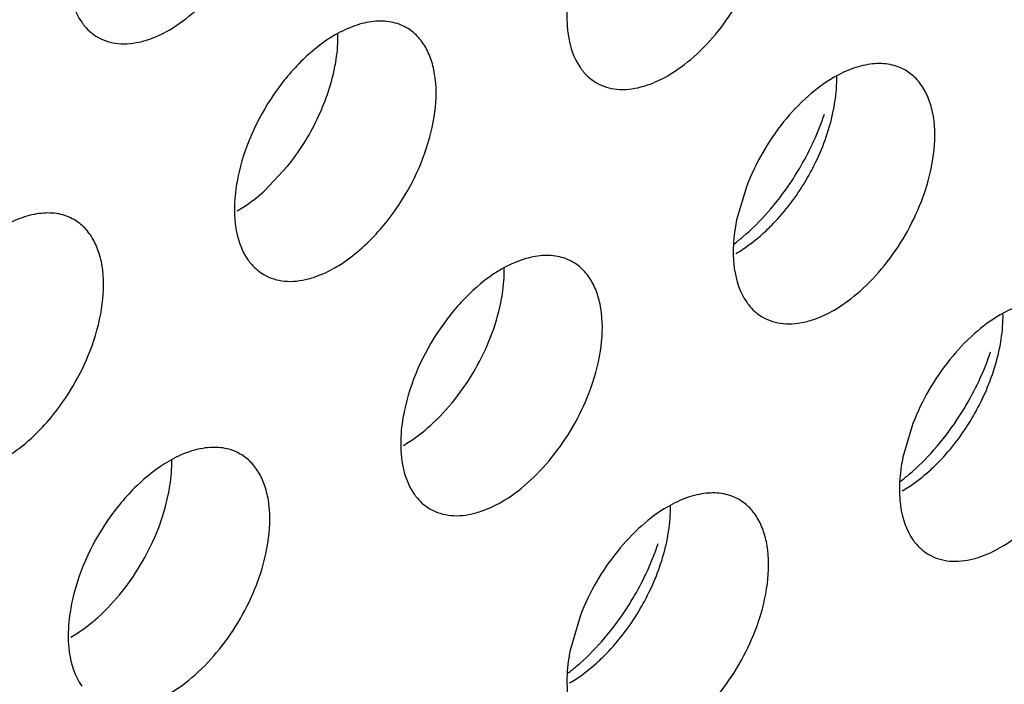
# Model space of a CAD drawing. Units: inches. Extents: x 0 to 34, y 0 to 22.
# Drawn here: x 30 to 30.1, y 11.7 to 11.8 of the extents above; entities that cross this region are included whole.
import ezdxf

# ---------------------------------------------------------------- set-up
doc = ezdxf.new("R2010")
doc.units = ezdxf.units.IN
doc.header["$LTSCALE"] = 1.87
doc.header["$MEASUREMENT"] = 0
doc.layers.add('02___PRT_ALL_AXES', color=7, linetype='CONTINUOUS')

msp = doc.modelspace()

# ---------------------------------------------------------------- linework, layer by layer
at = {"layer": '02___PRT_ALL_AXES', "color": 7, "linetype": 'CONTINUOUS'}
msp.add_line((30.0445806761, 11.7341768145), (30.0476276308, 11.737403992), dxfattribs=at)
at = {"layer": '02___PRT_ALL_AXES', "color": 3, "linetype": 'CONTINUOUS'}
for p, q in [((30.1071860535, 11.734860908), (30.1058824448, 11.7304641684)), ((30.1287527206, 11.7040377266), (30.1274491118, 11.699640987)), ((30.0856193865, 11.6791348332), (30.0843157777, 11.6747380936))]:
    msp.add_line(p, q, dxfattribs=at)
for centre, end in [((30.0825850697, 11.7555130387), 326.3257037637), ((30.1041517367, 11.7246898572), 326.3257037637), ((30.0610184027, 11.6997869639), 326.3257037636)]:
    msp.add_arc(centre, 0.0364258082, 318.6146254792, end, dxfattribs=at)
for points, knots in [([(30.0322482283, 11.7550788556), (30.0334543037, 11.7557751794), (30.0358137588, 11.7575465349), (30.0400172615, 11.762012703), (30.0424235618, 11.7661957792), (30.0435770712, 11.7691721745)], [0, 0, 0, 0, 0.2276367733, 0.4782338064, 1, 1, 1, 1]), ([(30.0191705832, 11.7622752852), (30.0191833766, 11.7616747406), (30.0193442832, 11.7595286914), (30.0200249157, 11.7573659894), (30.0209193854, 11.7560908315)], [0, 0, 0, 0, 0.2783150934, 1, 1, 1, 1]), ([(30.0969482294, 11.7491585676), (30.0981543048, 11.7498548914), (30.1005137599, 11.7516262468), (30.1047172626, 11.756092415), (30.107123563, 11.7602754912), (30.1082770723, 11.7632518864)], [0, 0, 0, 0, 0.2276367733, 0.4782338064, 1, 1, 1, 1]), ([(30.0843157777, 11.7608790986), (30.0842361773, 11.760490333), (30.0839678802, 11.7589974408), (30.0838467266, 11.7574749116), (30.0838705843, 11.7563549972)], [0, 0, 0, 0, 0.2615894741, 1, 1, 1, 1]), ([(30.0209193854, 11.7560908315), (30.0210598926, 11.7558905242), (30.0216429889, 11.755140875), (30.0223886322, 11.7545157962), (30.0229987587, 11.754163238)], [0, 0, 0, 0, 0.2577309948, 1, 1, 1, 1]), ([(30.063064365, 11.7553818813), (30.0624542539, 11.7557344306), (30.0610504424, 11.7562481873), (30.0587155635, 11.7562952174), (30.0562363448, 11.7556937957), (30.0546219537, 11.7549322162), (30.0538148953, 11.7544662637)], [0, 0, 0, 0, 0.217836716, 0.4518280494, 0.7119064673, 1, 1, 1, 1]), ([(30.0838705843, 11.7563549972), (30.0838833778, 11.7557544526), (30.0840442843, 11.7536084033), (30.0847249168, 11.7514457014), (30.0856193865, 11.7501705435)], [0, 0, 0, 0, 0.2783150934, 1, 1, 1, 1]), ([(30.0287544725, 11.7536174447), (30.0290453615, 11.7536922034), (30.0302576222, 11.7540552759), (30.0314131567, 11.7545967297), (30.0322482283, 11.7550788556)], [0, 0, 0, 0, 0.2374999129, 1, 1, 1, 1]), ([(30.0538148953, 11.7544662637), (30.0522871965, 11.7535842516), (30.0493409433, 11.7512365488), (30.0444569802, 11.7453473991), (30.041967191, 11.7398088846), (30.0411824436, 11.7359762052)], [0, 0, 0, 0, 0.2311398626, 0.4873880531, 1, 1, 1, 1]), ([(30.0651437382, 11.738348993), (30.0658271962, 11.7401125168), (30.0668057767, 11.7435595697), (30.0670247877, 11.7479065163), (30.0664131482, 11.7509283971), (30.0656386574, 11.7528064674), (30.0645293361, 11.7543346792), (30.0635713358, 11.755088931), (30.063064365, 11.7553818813)], [0, 0, 0, 0, 0.3070473406, 0.577650603, 0.6966513046, 0.8051048096, 0.9049431896, 1, 1, 1, 1]), ([(30.0229987587, 11.754163238), (30.0238019702, 11.7536991067), (30.0257542265, 11.7531128136), (30.0277493969, 11.7533591394), (30.0287544725, 11.7536174447)], [0, 0, 0, 0, 0.4719981495, 1, 1, 1, 1]), ([(30.1277643661, 11.7498698444), (30.127154255, 11.7502223937), (30.1257504435, 11.7507361505), (30.1234155646, 11.7507831806), (30.1209363459, 11.7501817588), (30.1193219548, 11.7494201794), (30.1185148964, 11.7489542268)], [0, 0, 0, 0, 0.217836716, 0.4518280494, 0.7119064673, 1, 1, 1, 1]), ([(30.0856193865, 11.7501705435), (30.0857598937, 11.7499702362), (30.08634299, 11.749220587), (30.0870886333, 11.7485955082), (30.0876987598, 11.74824295)], [0, 0, 0, 0, 0.2577309948, 1, 1, 1, 1]), ([(30.1298437393, 11.7328369562), (30.1305271973, 11.7346004799), (30.1315057778, 11.7380475329), (30.1317247888, 11.7423944795), (30.1311131493, 11.7454163603), (30.1303386585, 11.7472944306), (30.1292293372, 11.7488226424), (30.1282713369, 11.7495768942), (30.1277643661, 11.7498698444)], [0, 0, 0, 0, 0.3070473406, 0.577650603, 0.6966513046, 0.8051048096, 0.9049431896, 1, 1, 1, 1]), ([(30.0876987598, 11.74824295), (30.0885019713, 11.7477788187), (30.0904542276, 11.7471925256), (30.092449398, 11.7474388513), (30.0934544736, 11.7476971567)], [0, 0, 0, 0, 0.4719981495, 1, 1, 1, 1]), ([(30.0934544736, 11.7476971567), (30.0937453626, 11.7477719154), (30.0949576233, 11.7481349879), (30.0961131578, 11.7486764417), (30.0969482294, 11.7491585676)], [0, 0, 0, 0, 0.2374999129, 1, 1, 1, 1]), ([(30.1185148964, 11.7489542268), (30.117308821, 11.748257903), (30.1149493659, 11.7464865476), (30.1107458632, 11.7420203794), (30.1083395629, 11.7378373033), (30.1071860535, 11.734860908)], [0, 0, 0, 0, 0.2276367733, 0.4782338064, 1, 1, 1, 1]), ([(30.1128987347, 11.7353159791), (30.1133598659, 11.7360064402), (30.115096426, 11.7388039307), (30.1164813417, 11.7418236239), (30.1172643296, 11.7441576703)], [0, 0, 0, 0, 0.2522011855, 1, 1, 1, 1]), ([(30.0573086511, 11.7268284809), (30.0581495877, 11.7275833836), (30.0614121463, 11.7309307071), (30.0638653691, 11.7350504227), (30.0651437382, 11.738348993)], [0, 0, 0, 0, 0.2421040647, 1, 1, 1, 1]), ([(30.0411824436, 11.7359762052), (30.0411028432, 11.7355874396), (30.0408345462, 11.7340945474), (30.0407133925, 11.7325720182), (30.0407372502, 11.7314521038)], [0, 0, 0, 0, 0.2615894741, 1, 1, 1, 1]), ([(30.1185148964, 11.7187436374), (30.1197209719, 11.7194399612), (30.1220804269, 11.7212113166), (30.1262839297, 11.7256774848), (30.12869023, 11.729860561), (30.1298437393, 11.7328369562)], [0, 0, 0, 0, 0.2276367733, 0.4782338064, 1, 1, 1, 1]), ([(30.0407372502, 11.7314521038), (30.0407500437, 11.7308515592), (30.0409109503, 11.7287055099), (30.0415915827, 11.726542808), (30.0424860524, 11.7252676501)], [0, 0, 0, 0, 0.2783150934, 1, 1, 1, 1]), ([(30.1055755196, 11.727353005), (30.1059565108, 11.7276431238), (30.1075036084, 11.7288906567), (30.108917058, 11.730300431), (30.1099146197, 11.7314311949)], [0, 0, 0, 0, 0.2410323269, 1, 1, 1, 1]), ([(30.0199310309, 11.7304789879), (30.0193209198, 11.7308315372), (30.0179171083, 11.7313452939), (30.0155822295, 11.7313923241), (30.0131030107, 11.7307909023), (30.0114886196, 11.7300293228), (30.0106815613, 11.7295633703)], [0, 0, 0, 0, 0.217836716, 0.4518280494, 0.7119064673, 1, 1, 1, 1]), ([(30.0220104042, 11.7134460997), (30.0226938621, 11.7152096234), (30.0236724426, 11.7186566764), (30.0238914536, 11.723003623), (30.0232798142, 11.7260255038), (30.0225053233, 11.7279035741), (30.0213960021, 11.7294317858), (30.0204380018, 11.7301860376), (30.0199310309, 11.7304789879)], [0, 0, 0, 0, 0.3070473406, 0.577650603, 0.6966513046, 0.8051048096, 0.9049431896, 1, 1, 1, 1]), ([(30.1058824448, 11.7304641684), (30.1058028443, 11.7300754028), (30.1055345473, 11.7285825106), (30.1054133936, 11.7270599814), (30.1054372513, 11.725940067)], [0, 0, 0, 0, 0.2615894741, 1, 1, 1, 1]), ([(30.0538148953, 11.7242556742), (30.0541130145, 11.7244277924), (30.0553442973, 11.7251905489), (30.0564874507, 11.7260912952), (30.0573086511, 11.7268284809)], [0, 0, 0, 0, 0.2377688721, 1, 1, 1, 1]), ([(30.0424860524, 11.7252676501), (30.0426265596, 11.7250673428), (30.0432096559, 11.7243176936), (30.0439552992, 11.7236926148), (30.0445654257, 11.7233400566)], [0, 0, 0, 0, 0.2577309948, 1, 1, 1, 1]), ([(30.084631032, 11.7249669511), (30.084020921, 11.7253195004), (30.0826171094, 11.7258332571), (30.0802822306, 11.7258802872), (30.0778030119, 11.7252788655), (30.0761886207, 11.724517286), (30.0753815624, 11.7240513335)], [0, 0, 0, 0, 0.217836716, 0.4518280494, 0.7119064673, 1, 1, 1, 1]), ([(30.1054372513, 11.725940067), (30.1054500448, 11.7253395224), (30.1056109514, 11.7231934731), (30.1062915838, 11.7210307712), (30.1071860535, 11.7197556133)], [0, 0, 0, 0, 0.2783150934, 1, 1, 1, 1]), ([(30.0503211395, 11.7227942633), (30.0506120285, 11.722869022), (30.0518242892, 11.7232320945), (30.0529798238, 11.7237735483), (30.0538148953, 11.7242556742)], [0, 0, 0, 0, 0.2374999129, 1, 1, 1, 1]), ([(30.0753815624, 11.7240513335), (30.0738538635, 11.7231693214), (30.0709076104, 11.7208216186), (30.0660236472, 11.7149324689), (30.0635338581, 11.7093939544), (30.0627491107, 11.705561275)], [0, 0, 0, 0, 0.2311398626, 0.4873880531, 1, 1, 1, 1]), ([(30.0867104053, 11.7079340628), (30.0873938633, 11.7096975866), (30.0883724437, 11.7131446395), (30.0885914547, 11.7174915861), (30.0879798153, 11.7205134669), (30.0872053244, 11.7223915372), (30.0860960032, 11.723919749), (30.0851380029, 11.7246740008), (30.084631032, 11.7249669511)], [0, 0, 0, 0, 0.3070473406, 0.577650603, 0.6966513046, 0.8051048096, 0.9049431896, 1, 1, 1, 1]), ([(30.0445654257, 11.7233400566), (30.0453686373, 11.7228759253), (30.0473208936, 11.7222896322), (30.0493160639, 11.7225359579), (30.0503211395, 11.7227942633)], [0, 0, 0, 0, 0.4719981495, 1, 1, 1, 1]), ([(30.1493310331, 11.719046663), (30.1487209221, 11.7193992123), (30.1473171105, 11.7199129691), (30.1449822317, 11.7199599992), (30.142503013, 11.7193585774), (30.1408886218, 11.718596998), (30.1400815635, 11.7181310454)], [0, 0, 0, 0, 0.217836716, 0.4518280494, 0.7119064673, 1, 1, 1, 1]), ([(30.1071860535, 11.7197556133), (30.1073265607, 11.719555306), (30.1079096571, 11.7188056567), (30.1086553003, 11.718180578), (30.1092654268, 11.7178280198)], [0, 0, 0, 0, 0.2577309948, 1, 1, 1, 1]), ([(30.1150211406, 11.7172822265), (30.1153120296, 11.7173569852), (30.1165242903, 11.7177200577), (30.1176798249, 11.7182615115), (30.1185148964, 11.7187436374)], [0, 0, 0, 0, 0.2374999129, 1, 1, 1, 1]), ([(30.1092654268, 11.7178280198), (30.1100686384, 11.7173638885), (30.1120208947, 11.7167775954), (30.114016065, 11.7170239211), (30.1150211406, 11.7172822265)], [0, 0, 0, 0, 0.4719981495, 1, 1, 1, 1]), ([(30.1400815635, 11.7181310454), (30.1388754881, 11.7174347216), (30.136516033, 11.7156633662), (30.1323125302, 11.711197198), (30.1299062299, 11.7070141218), (30.1287527206, 11.7040377266)], [0, 0, 0, 0, 0.2276367733, 0.4782338064, 1, 1, 1, 1]), ([(30.0147024257, 11.7024123208), (30.0154853452, 11.703155656), (30.0185085435, 11.7064025712), (30.0207992087, 11.7103208573), (30.0220104042, 11.7134460997)], [0, 0, 0, 0, 0.243626518, 1, 1, 1, 1]), ([(30.1344654018, 11.7044927977), (30.134926533, 11.7051832588), (30.136663093, 11.7079807493), (30.1380480088, 11.7110004425), (30.1388309967, 11.7133344889)], [0, 0, 0, 0, 0.2522011855, 1, 1, 1, 1]), ([(30.0753815624, 11.693840744), (30.0765876378, 11.6945370678), (30.0789470929, 11.6963084232), (30.0831505956, 11.7007745914), (30.0855568959, 11.7049576676), (30.0867104053, 11.7079340628)], [0, 0, 0, 0, 0.2276367733, 0.4782338064, 1, 1, 1, 1]), ([(30.0627491107, 11.705561275), (30.0626695103, 11.7051725094), (30.0624012132, 11.7036796172), (30.0622800595, 11.702157088), (30.0623039172, 11.7010371736)], [0, 0, 0, 0, 0.2615894741, 1, 1, 1, 1]), ([(30.0106815613, 11.6993527808), (30.0110267575, 11.6995520788), (30.0124568379, 11.7004477092), (30.0137684929, 11.7015256076), (30.0147024257, 11.7024123208)], [0, 0, 0, 0, 0.2363570479, 1, 1, 1, 1]), ([(30.0414976979, 11.7000640577), (30.0408875869, 11.700416607), (30.0394837754, 11.7009303637), (30.0371488965, 11.7009773939), (30.0346696778, 11.7003759721), (30.0330552866, 11.6996143926), (30.0322482283, 11.6991484401)], [0, 0, 0, 0, 0.217836716, 0.4518280494, 0.7119064673, 1, 1, 1, 1]), ([(30.0623039172, 11.7010371736), (30.0623167107, 11.700436629), (30.0624776173, 11.6982905797), (30.0631582498, 11.6961278778), (30.0640527195, 11.6948527199)], [0, 0, 0, 0, 0.2783150934, 1, 1, 1, 1]), ([(30.1400815635, 11.687920456), (30.1412876389, 11.6886167798), (30.143647094, 11.6903881352), (30.1478505967, 11.6948543034), (30.150256897, 11.6990373796), (30.1514104064, 11.7020137748)], [0, 0, 0, 0, 0.2276367733, 0.4782338064, 1, 1, 1, 1]), ([(30.0435770712, 11.6830311694), (30.0442605292, 11.6847946932), (30.0452391097, 11.6882417462), (30.0454581206, 11.6925886927), (30.0448464812, 11.6956105735), (30.0440719903, 11.6974886438), (30.0429626691, 11.6990168556), (30.0420046688, 11.6997711074), (30.0414976979, 11.7000640577)], [0, 0, 0, 0, 0.3070473406, 0.577650603, 0.6966513046, 0.8051048096, 0.9049431896, 1, 1, 1, 1]), ([(30.1274491118, 11.699640987), (30.1273695114, 11.6992522213), (30.1271012143, 11.6977593292), (30.1269800606, 11.6962368), (30.1270039183, 11.6951168856)], [0, 0, 0, 0, 0.2615894741, 1, 1, 1, 1]), ([(30.1271421866, 11.6965298236), (30.1275231778, 11.6968199424), (30.1290702754, 11.6980674753), (30.130483725, 11.6994772496), (30.1314812868, 11.7006080135)], [0, 0, 0, 0, 0.2410323269, 1, 1, 1, 1]), ([(30.0322482283, 11.6991484401), (30.0307205294, 11.698266428), (30.0277742763, 11.6959187252), (30.0228903132, 11.6900295755), (30.020400524, 11.684491061), (30.0196157766, 11.6806583816)], [0, 0, 0, 0, 0.2311398626, 0.4873880531, 1, 1, 1, 1]), ([(30.0640527195, 11.6948527199), (30.0641932266, 11.6946524126), (30.064776323, 11.6939027634), (30.0655219662, 11.6932776846), (30.0661320927, 11.6929251264)], [0, 0, 0, 0, 0.2577309948, 1, 1, 1, 1]), ([(30.106197699, 11.6941437696), (30.105587588, 11.6944963189), (30.1041837765, 11.6950100757), (30.1018488976, 11.6950571058), (30.0993696789, 11.694455684), (30.0977552877, 11.6936941046), (30.0969482294, 11.693228152)], [0, 0, 0, 0, 0.217836716, 0.4518280494, 0.7119064673, 1, 1, 1, 1]), ([(30.1270039183, 11.6951168856), (30.1270167118, 11.694516341), (30.1271776184, 11.6923702917), (30.1278582509, 11.6902075898), (30.1287527206, 11.6889324319)], [0, 0, 0, 0, 0.2783150934, 1, 1, 1, 1]), ([(30.0718878066, 11.6923793331), (30.0721786956, 11.6924540918), (30.0733909562, 11.6928171643), (30.0745464908, 11.6933586181), (30.0753815624, 11.693840744)], [0, 0, 0, 0, 0.2374999129, 1, 1, 1, 1]), ([(30.0969482294, 11.693228152), (30.095742154, 11.6925318282), (30.0933826989, 11.6907604728), (30.0891791962, 11.6862943046), (30.0867728959, 11.6821112285), (30.0856193865, 11.6791348332)], [0, 0, 0, 0, 0.2276367733, 0.4782338064, 1, 1, 1, 1]), ([(30.1082770723, 11.6771108814), (30.1089605303, 11.6788744051), (30.1099391108, 11.6823214581), (30.1101581217, 11.6866684047), (30.1095464823, 11.6896902855), (30.1087719914, 11.6915683558), (30.1076626702, 11.6930965676), (30.1067046699, 11.6938508194), (30.106197699, 11.6941437696)], [0, 0, 0, 0, 0.3070473406, 0.577650603, 0.6966513046, 0.8051048096, 0.9049431896, 1, 1, 1, 1]), ([(30.0661320927, 11.6929251264), (30.0669353043, 11.6924609951), (30.0688875606, 11.691874702), (30.0708827309, 11.6921210277), (30.0718878066, 11.6923793331)], [0, 0, 0, 0, 0.4719981495, 1, 1, 1, 1]), ([(30.0913320677, 11.6795899043), (30.0917931989, 11.6802803654), (30.093529759, 11.6830778559), (30.0949146747, 11.6860975491), (30.0956976626, 11.6884315955)], [0, 0, 0, 0, 0.2522011855, 1, 1, 1, 1]), ([(30.1287527206, 11.6889324319), (30.1288932278, 11.6887321246), (30.1294763241, 11.6879824753), (30.1302219673, 11.6873573966), (30.1308320938, 11.6870048384)], [0, 0, 0, 0, 0.2577309948, 1, 1, 1, 1]), ([(30.1308320938, 11.6870048384), (30.1316353054, 11.686540707), (30.1335875617, 11.685954414), (30.135582732, 11.6862007397), (30.1365878077, 11.6864590451)], [0, 0, 0, 0, 0.4719981495, 1, 1, 1, 1]), ([(30.1365878077, 11.6864590451), (30.1368786967, 11.6865338038), (30.1380909573, 11.6868968763), (30.1392464919, 11.6874383301), (30.1400815635, 11.687920456)], [0, 0, 0, 0, 0.2374999129, 1, 1, 1, 1]), ([(30.0322482283, 11.6689378506), (30.0334543037, 11.6696341744), (30.0358137588, 11.6714055299), (30.0400172615, 11.675871698), (30.0424235618, 11.6800547742), (30.0435770712, 11.6830311694)], [0, 0, 0, 0, 0.2276367733, 0.4782338064, 1, 1, 1, 1]), ([(30.0196157766, 11.6806583816), (30.0195361762, 11.680269616), (30.0192678791, 11.6787767238), (30.0191467255, 11.6772541946), (30.0191705832, 11.6761342802)], [0, 0, 0, 0, 0.2615894741, 1, 1, 1, 1]), ([(30.0969482294, 11.6630175626), (30.0981543048, 11.6637138864), (30.1005137599, 11.6654852418), (30.1047172626, 11.66995141), (30.107123563, 11.6741344862), (30.1082770723, 11.6771108814)], [0, 0, 0, 0, 0.2276367733, 0.4782338064, 1, 1, 1, 1]), ([(30.0191705832, 11.6761342802), (30.0191833766, 11.6755337356), (30.0193442832, 11.6733876863), (30.0200249157, 11.6712249844), (30.0209193854, 11.6699498265)], [0, 0, 0, 0, 0.2783150934, 1, 1, 1, 1]), ([(30.0840088525, 11.6716269302), (30.0843898438, 11.671917049), (30.0859369413, 11.6731645819), (30.0873503909, 11.6745743562), (30.0883479527, 11.6757051201)], [0, 0, 0, 0, 0.2410323269, 1, 1, 1, 1]), ([(30.0843157777, 11.6747380936), (30.0842361773, 11.674349328), (30.0839678802, 11.6728564358), (30.0838467266, 11.6713339066), (30.0838705843, 11.6702139922)], [0, 0, 0, 0, 0.2615894741, 1, 1, 1, 1]), ([(30.0838705843, 11.6702139922), (30.0838833778, 11.6696134476), (30.0840442843, 11.6674673983), (30.0847249168, 11.6653046964), (30.0856193865, 11.6640295385)], [0, 0, 0, 0, 0.2783150934, 1, 1, 1, 1])]:
    msp.add_open_spline(points, degree=3, knots=knots, dxfattribs=at)
at = {"layer": '02___PRT_ALL_AXES', "color": 7, "linetype": 'CONTINUOUS'}
for points, knots in [([(30.053719372, 11.7500940662), (30.0537989724, 11.7504828319), (30.0540672694, 11.751975724), (30.0541884231, 11.7534982532), (30.0541645654, 11.7546181677)], [0, 0, 0, 0, 0.2615894741, 1, 1, 1, 1]), ([(30.0476276308, 11.737403992), (30.0491350394, 11.7392758607), (30.0516650621, 11.7433167546), (30.053253913, 11.7478207806), (30.053719372, 11.7500940662)], [0, 0, 0, 0, 0.5087766827, 1, 1, 1, 1]), ([(30.1184193731, 11.7445820294), (30.1184989735, 11.7449707951), (30.1187672705, 11.7464636872), (30.1188884242, 11.7479862164), (30.1188645665, 11.7491061308)], [0, 0, 0, 0, 0.2615894741, 1, 1, 1, 1]), ([(30.1150365122, 11.7358568672), (30.1154391139, 11.7365544021), (30.1169002604, 11.7393185699), (30.1179537561, 11.7423079718), (30.1184193731, 11.7445820294)], [0, 0, 0, 0, 0.2575892865, 1, 1, 1, 1]), ([(30.1092806772, 11.7286647777), (30.109832928, 11.7291605292), (30.1120327904, 11.731316309), (30.1138689321, 11.733833955), (30.1150365122, 11.7358568672)], [0, 0, 0, 0, 0.2411214192, 1, 1, 1, 1]), ([(30.0410869203, 11.7316040078), (30.0413850394, 11.731776126), (30.0426163222, 11.7325388825), (30.0437594756, 11.7334396288), (30.0445806761, 11.7341768145)], [0, 0, 0, 0, 0.2377688721, 1, 1, 1, 1]), ([(30.1057869214, 11.726091971), (30.1060850406, 11.7262640891), (30.1073163233, 11.7270268457), (30.1084594767, 11.727927592), (30.1092806772, 11.7286647777)], [0, 0, 0, 0, 0.2377688721, 1, 1, 1, 1]), ([(30.075286039, 11.719679136), (30.0753656394, 11.7200679017), (30.0756339365, 11.7215607938), (30.0757550901, 11.723083323), (30.0757312325, 11.7242032374)], [0, 0, 0, 0, 0.2615894741, 1, 1, 1, 1]), ([(30.0661473431, 11.7037618843), (30.0684547156, 11.7058331958), (30.0723254697, 11.7108034145), (30.0746663725, 11.7166527058), (30.075286039, 11.719679136)], [0, 0, 0, 0, 0.500926958, 1, 1, 1, 1]), ([(30.1399860401, 11.713758848), (30.1400656405, 11.7141476137), (30.1403339376, 11.7156405058), (30.1404550913, 11.717163035), (30.1404312336, 11.7182829494)], [0, 0, 0, 0, 0.2615894741, 1, 1, 1, 1]), ([(30.1366031792, 11.7050336857), (30.1370057809, 11.7057312206), (30.1384669274, 11.7084953885), (30.1395204231, 11.7114847904), (30.1399860401, 11.713758848)], [0, 0, 0, 0, 0.2575892865, 1, 1, 1, 1]), ([(30.1308473442, 11.6978415963), (30.1313995951, 11.6983373478), (30.1335994575, 11.7004931275), (30.1354355991, 11.7030107736), (30.1366031792, 11.7050336857)], [0, 0, 0, 0, 0.2411214192, 1, 1, 1, 1]), ([(30.0626535873, 11.7011890776), (30.0629517065, 11.7013611958), (30.0641829893, 11.7021239523), (30.0653261427, 11.7030246986), (30.0661473431, 11.7037618843)], [0, 0, 0, 0, 0.2377688721, 1, 1, 1, 1]), ([(30.0321527049, 11.6947762426), (30.0322323053, 11.6951650083), (30.0325006024, 11.6966579004), (30.0326217561, 11.6981804297), (30.0325978984, 11.6993003441)], [0, 0, 0, 0, 0.2615894741, 1, 1, 1, 1]), ([(30.1273535884, 11.6952687896), (30.1276517076, 11.6954409077), (30.1288829904, 11.6962036643), (30.1300261438, 11.6971044106), (30.1308473442, 11.6978415963)], [0, 0, 0, 0, 0.2377688721, 1, 1, 1, 1]), ([(30.0230140091, 11.6788589909), (30.0253213816, 11.6809303024), (30.0291921356, 11.6859005211), (30.0315330384, 11.6917498124), (30.0321527049, 11.6947762426)], [0, 0, 0, 0, 0.500926958, 1, 1, 1, 1]), ([(30.096852706, 11.6888559546), (30.0969323064, 11.6892447203), (30.0972006035, 11.6907376124), (30.0973217572, 11.6922601416), (30.0972978995, 11.693380056)], [0, 0, 0, 0, 0.2615894741, 1, 1, 1, 1]), ([(30.0934698452, 11.6801307924), (30.0938724469, 11.6808283273), (30.0953335933, 11.6835924951), (30.096387089, 11.686581897), (30.096852706, 11.6888559546)], [0, 0, 0, 0, 0.2575892865, 1, 1, 1, 1]), ([(30.0877140102, 11.6729387029), (30.088266261, 11.6734344544), (30.0904661234, 11.6755902342), (30.092302265, 11.6781078802), (30.0934698452, 11.6801307924)], [0, 0, 0, 0, 0.2411214192, 1, 1, 1, 1]), ([(30.0195202532, 11.6762861842), (30.0198183724, 11.6764583024), (30.0210496552, 11.6772210589), (30.0221928086, 11.6781218052), (30.0230140091, 11.6788589909)], [0, 0, 0, 0, 0.2377688721, 1, 1, 1, 1]), ([(30.0842202544, 11.6703658962), (30.0845183735, 11.6705380143), (30.0857496563, 11.6713007709), (30.0868928097, 11.6722015172), (30.0877140102, 11.6729387029)], [0, 0, 0, 0, 0.2377688721, 1, 1, 1, 1])]:
    msp.add_open_spline(points, degree=3, knots=knots, dxfattribs=at)

doc.saveas('drawing.dxf')
